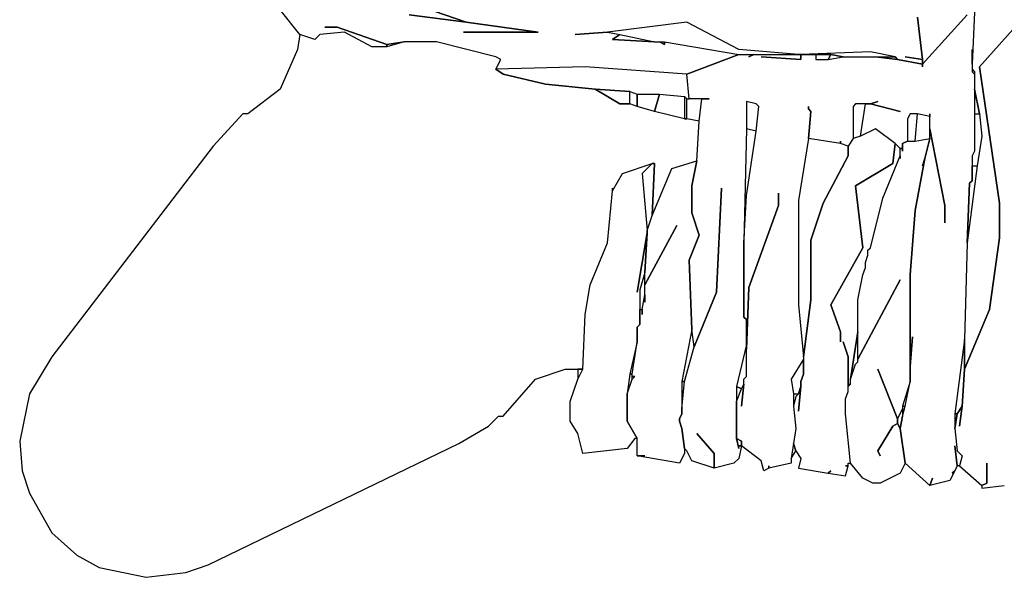
# Model space of a CAD drawing. Units: inches. Extents: x -27.8 to 29.4, y -27.2 to 34.4.
# Drawn here: x -27.8 to -20, y -26.9 to -22.4 of the extents above; entities that cross this region are included whole.
import ezdxf

# ---------------------------------------------------------------- set-up
doc = ezdxf.new("R2010")
doc.units = ezdxf.units.IN
doc.header["$MEASUREMENT"] = 0

msp = doc.modelspace()

# ---------------------------------------------------------------- linework, layer by layer
at = {"color": 7}
for points in [[(-24.7009, -22.4061, 0.2686), (-24.248, -22.4651, 0.2686), (-23.6769, -22.5439, 0.2686), (-24.2677, -22.5439, 0.2686), (-23.6769, -22.5439, 0.2686), (-24.248, -22.4651, 0.2686), (-25.272, -22.1107, 0.2686)], [(-25.272, -22.1107, 0.2686), (-24.248, -22.4651, 0.2686), (-24.7009, -22.4061, 0.2686)], [(-20.6639, -22.4258, 0.2686), (-20.6245, -22.7605, 0.2686), (-20.7623, -22.7408, 0.2686), (-20.6245, -22.7605, 0.2686), (-20.6245, -22.7999, 0.2686), (-20.8214, -22.7605, 0.2686), (-20.8411, -22.7408, 0.2686), (-21.038, -22.7014, 0.2686), (-21.5894, -22.7211, 0.2686), (-21.6091, -22.7211, 0.2686), (-22.0817, -22.6817, 0.2686), (-22.4953, -22.4651, 0.2686), (-23.1255, -22.5439, 0.2686), (-23.3815, -22.5636, 0.2686), (-23.1255, -22.5439, 0.2686), (-23.027, -22.5636, 0.2686), (-23.0861, -22.603, 0.2686), (-22.7513, -22.6227, 0.2686), (-22.7119, -22.6227, 0.2686), (-22.6725, -22.6424, 0.2686), (-22.6725, -22.6227, 0.2686), (-22.0817, -22.7211, 0.2686), (-22.4953, -22.8786, 0.2686), (-23.3027, -22.8196, 0.2686), (-24.0117, -22.8392, 0.2686), (-23.9723, -22.7605, 0.2686), (-24.0117, -22.7408, 0.2686), (-24.4843, -22.6227, 0.2686), (-24.7403, -22.6227, 0.2686), (-24.8781, -22.6424, 0.2686), (-25.272, -22.5045, 0.2686), (-25.3705, -22.5045, 0.2686), (-25.272, -22.5045, 0.2686), (-24.8781, -22.6424, 0.2686), (-24.8781, -22.662, 0.2686), (-24.9963, -22.662, 0.2686), (-25.2129, -22.5439, 0.2686), (-25.4098, -22.5636, 0.2686), (-25.4492, -22.603, 0.2686), (-25.5674, -22.5636, 0.2686), (-25.7249, -22.3667, 0.2686)], [(-20.2109, -22.3864, 0.2686), (-20.2306, -22.7999, 0.2686), (-20.2306, -22.6817, 0.2686), (-20.2306, -22.8589, 0.2686), (-20.2109, -22.8786, 0.2686), (-20.2109, -23.489, 0.2686), (-20.2306, -23.5284, 0.2686), (-20.2306, -23.7252, 0.2686), (-20.2503, -23.7449, 0.2686), (-20.27, -24.2175, 0.2686), (-20.2897, -24.9853, 0.2686), (-20.3685, -25.576, 0.2686), (-20.3685, -25.6941, 0.2686), (-20.3488, -25.8713, 0.2686), (-20.3094, -25.9107, 0.2686), (-20.3291, -25.9895, 0.2686), (-20.3488, -25.9895, 0.2686), (-20.3685, -25.832, 0.2686), (-20.3488, -25.9895, 0.2686), (-20.3685, -26.0288, 0.2686), (-20.3882, -26.0485, 0.2686), (-20.3685, -26.0288, 0.2686), (-20.4079, -26.1076, 0.2686), (-20.5654, -26.147, 0.2686), (-20.5457, -26.0879, 0.2686), (-20.5654, -26.147, 0.2686), (-20.7623, -25.9698, 0.2686), (-20.8017, -25.6941, 0.2686), (-20.782, -25.5957, 0.2686), (-20.7623, -25.5169, 0.2686), (-20.7229, -25.32, 0.2686), (-20.7229, -25.2019, 0.2686), (-20.7032, -24.9656, 0.2686), (-20.7229, -25.2019, 0.2686), (-20.7229, -24.4734, 0.2686), (-20.6836, -23.9615, 0.2686), (-20.6048, -23.548, 0.2686), (-20.5654, -23.3905, 0.2686), (-20.5654, -23.3118, 0.2686), (-20.4472, -23.9221, 0.2686), (-20.4472, -24.06, 0.2686), (-20.4472, -23.9221, 0.2686), (-20.5654, -23.3118, 0.2686), (-20.5654, -23.1936, 0.2686), (-20.5654, -23.2133, 0.2686), (-20.6639, -23.1936, 0.2686), (-20.7229, -23.1936, 0.2686), (-20.7426, -23.233, 0.2686), (-20.7426, -23.4102, 0.2686), (-20.782, -23.4299, 0.2686), (-20.782, -23.4693, 0.2686), (-20.8017, -23.4693, 0.2686), (-20.8411, -23.4299, 0.2686), (-20.9986, -23.3118, 0.2686), (-21.1168, -23.3708, 0.2686), (-21.0774, -23.1149, 0.2686), (-21.038, -23.1149, 0.2686), (-20.8017, -23.174, 0.2686), (-21.038, -23.1149, 0.2686), (-20.9789, -23.0952, 0.2686), (-21.038, -23.1149, 0.2686), (-21.1562, -23.1149, 0.2686), (-21.1759, -23.1346, 0.2686), (-21.1759, -23.3905, 0.2686), (-21.2153, -23.4496, 0.2686), (-21.2743, -23.4299, 0.2686), (-21.2743, -23.4102, 0.2686), (-21.2743, -23.4299, 0.2686), (-21.5303, -23.3905, 0.2686), (-21.5107, -23.174, 0.2686), (-21.5303, -23.1543, 0.2686), (-21.5303, -23.1346, 0.2686), (-21.5303, -23.1543, 0.2686), (-21.5107, -23.174, 0.2686), (-21.5303, -23.3905, 0.2686), (-21.6091, -23.8828, 0.2686), (-21.6091, -24.7097, 0.2686), (-21.5697, -25.1232, 0.2686), (-21.5697, -25.1428, 0.2686), (-21.6682, -25.3004, 0.2686), (-21.6485, -25.4185, 0.2686), (-21.6485, -25.5169, 0.2686), (-21.6288, -25.6941, 0.2686), (-21.6682, -25.9304, 0.2686), (-21.6682, -25.9698, 0.2686), (-21.8454, -26.0092, 0.2686), (-21.8454, -25.9895, 0.2686), (-21.8454, -26.0092, 0.2686), (-21.8848, -26.0288, 0.2686), (-21.9045, -25.9501, 0.2686), (-22.0621, -25.832, 0.2686), (-22.0621, -25.7926, 0.2686), (-22.1014, -25.7729, 0.2686), (-22.1014, -25.4776, 0.2686), (-22.0621, -25.3791, 0.2686), (-22.0424, -25.3397, 0.2686), (-22.0621, -25.5169, 0.2686), (-22.0424, -25.3397, 0.2686), (-22.0424, -25.3004, 0.2686), (-22.0227, -25.2807, 0.2686), (-22.0227, -25.0641, 0.2686), (-22.003, -24.5719, 0.2686), (-21.7667, -23.9221, 0.2686), (-21.7667, -23.8237, 0.2686), (-21.7667, -23.9221, 0.2686), (-22.003, -24.5719, 0.2686), (-22.0227, -25.0641, 0.2686), (-22.0227, -24.8278, 0.2686), (-22.0424, -24.8081, 0.2686), (-22.0424, -24.2175, 0.2686), (-22.0227, -23.8434, 0.2686), (-21.9439, -23.3315, 0.2686), (-21.9242, -23.1346, 0.2686), (-21.9439, -23.1149, 0.2686), (-22.0227, -23.0952, 0.2686), (-22.0227, -23.3118, 0.2686), (-22.0424, -24.2175, 0.2686), (-22.0424, -24.8081, 0.2686), (-22.0227, -24.8278, 0.2686), (-22.0227, -25.0247, 0.2686), (-22.1014, -25.3594, 0.2686), (-22.1014, -25.7729, 0.2686), (-22.0817, -25.8516, 0.2686), (-22.1014, -25.7729, 0.2686), (-22.0621, -25.7926, 0.2686), (-22.0621, -25.832, 0.2686), (-22.0817, -25.832, 0.2686), (-22.0621, -25.832, 0.2686), (-22.0817, -25.9304, 0.2686), (-22.1211, -25.9698, 0.2686), (-22.2787, -26.0092, 0.2686), (-22.2787, -25.891, 0.2686), (-22.4165, -25.7335, 0.2686), (-22.2787, -25.891, 0.2686), (-22.2787, -26.0092, 0.2686), (-22.4559, -25.9501, 0.2686), (-22.4953, -25.8713, 0.2686), (-22.515, -25.8516, 0.2686), (-22.5347, -25.6941, 0.2686), (-22.5544, -25.6351, 0.2686), (-22.5544, -25.6154, 0.2686), (-22.5347, -25.576, 0.2686), (-22.5347, -25.5366, 0.2686), (-22.515, -25.32, 0.2686), (-22.4362, -25.0444, 0.2686), (-22.259, -24.6112, 0.2686), (-22.2196, -23.7843, 0.2686), (-22.259, -24.6112, 0.2686), (-22.4362, -25.0444, 0.2686), (-22.4559, -24.9066, 0.2686), (-22.4756, -24.3553, 0.2686), (-22.3968, -24.1584, 0.2686), (-22.4559, -23.9812, 0.2686), (-22.4559, -23.7646, 0.2686), (-22.4165, -23.5677, 0.2686), (-22.3968, -23.2527, 0.2686), (-22.3771, -23.0755, 0.2686), (-22.3181, -23.0755, 0.2686), (-22.4756, -23.0755, 0.2686), (-22.4953, -22.8786, 0.2686), (-22.0817, -22.7211, 0.2686), (-21.9636, -22.7211, 0.2686), (-22.003, -22.7408, 0.2686), (-21.9636, -22.7211, 0.2686), (-21.5894, -22.7211, 0.2686), (-21.5894, -22.7605, 0.2686), (-21.9045, -22.7408, 0.2686), (-21.5894, -22.7605, 0.2686), (-21.5894, -22.7211, 0.2686), (-21.4713, -22.7211, 0.2686), (-21.4713, -22.7605, 0.2686), (-21.3728, -22.7605, 0.2686), (-21.2546, -22.7408, 0.2686), (-20.9986, -22.7408, 0.2686), (-20.8214, -22.7605, 0.2686), (-20.6245, -22.7999, 0.2686), (-20.6245, -22.8196, 0.2686), (-20.6245, -22.7999, 0.2686), (-20.27, -22.4061, 0.2686)], [(-20.27, -22.4061, 0.2686), (-20.6245, -22.7999, 0.2686), (-20.6245, -22.7605, 0.2686), (-20.6639, -22.4258, 0.2686)], [(-20.2109, -22.3864, 0.2686), (-20.2306, -22.7999, 0.2686), (-20.2306, -22.8392, 0.2686), (-20.2109, -22.8589, 0.2686), (-20.2109, -22.9968, 0.2686), (-20.1715, -23.1936, 0.2686), (-20.1518, -23.3708, 0.2686), (-20.1912, -23.6071, 0.2686), (-20.27, -24.2175, 0.2686), (-20.2897, -24.9853, 0.2686), (-20.2897, -25.2216, 0.2686), (-20.0928, -24.7491, 0.2686), (-20.014, -24.1781, 0.2686), (-20.014, -23.9024, 0.2686), (-20.1715, -22.8196, 0.2686), (-19.8368, -22.4455, 0.2686), (-20.1715, -22.8196, 0.2686), (-20.014, -23.9024, 0.2686), (-20.014, -24.1781, 0.2686), (-20.0928, -24.7491, 0.2686), (-20.2897, -25.2216, 0.2686), (-20.3094, -25.5169, 0.2686), (-20.3291, -25.6744, 0.2686), (-20.3094, -25.5169, 0.2686), (-20.3488, -25.576, 0.2686), (-20.3685, -25.6941, 0.2686), (-20.3488, -25.8713, 0.2686), (-20.3094, -25.9107, 0.2686), (-20.3291, -25.9895, 0.2686), (-20.1518, -26.147, 0.2686), (-20.1125, -26.1273, 0.2686), (-20.1125, -25.9698, 0.2686), (-20.1125, -26.1273, 0.2686), (-20.1518, -26.147, 0.2686), (-20.1518, -26.1667, 0.2686), (-19.9746, -26.147, 0.2686)]]:
    msp.add_polyline3d(points, dxfattribs=at)
for points in [[(-23.1255, -22.5439, 0.2686), (-23.027, -22.5636, 0.2686), (-22.7513, -22.6227, 0.2686), (-22.6725, -22.6227, 0.2686), (-22.0817, -22.7211, 0.2686), (-21.6091, -22.7211, 0.2686), (-22.0817, -22.6817, 0.2686), (-22.4953, -22.4651, 0.2686)], [(-23.0861, -23.7843, 0.2686), (-23.0861, -23.804, 0.2686), (-23.0073, -23.6662, 0.2686), (-22.771, -23.5874, 0.2686), (-22.7513, -23.5874, 0.2686), (-22.771, -24.0009, 0.2686), (-22.6135, -23.6268, 0.2686), (-22.4165, -23.5677, 0.2686), (-22.3968, -23.2527, 0.2686), (-22.4953, -23.233, 0.2686), (-22.515, -23.233, 0.2686), (-22.7513, -23.174, 0.2686), (-22.8892, -23.1346, 0.2686), (-22.9482, -23.1149, 0.2686), (-23.027, -23.1149, 0.2686), (-23.2239, -22.9968, 0.2686), (-23.6178, -22.9574, 0.2686), (-23.9526, -22.8786, 0.2686), (-24.0117, -22.8392, 0.2686), (-23.9723, -22.7605, 0.2686), (-24.0117, -22.7408, 0.2686), (-24.4843, -22.6227, 0.2686), (-24.7403, -22.6227, 0.2686), (-24.8781, -22.662, 0.2686), (-24.9963, -22.662, 0.2686), (-25.2129, -22.5439, 0.2686), (-25.4098, -22.5636, 0.2686), (-25.4492, -22.603, 0.2686), (-25.5674, -22.5636, 0.2686), (-25.5871, -22.6817, 0.2686), (-25.7249, -22.9968, 0.2686), (-25.9809, -23.1936, 0.2686), (-26.0203, -23.1936, 0.2686), (-26.2566, -23.4496, 0.2686), (-27.5367, -25.1232, 0.2686), (-27.7139, -25.4185, 0.2686), (-27.7927, -25.7926, 0.2686), (-27.773, -26.0288, 0.2686), (-27.7139, -26.206, 0.2686), (-27.5367, -26.5211, 0.2686), (-27.3397, -26.6983, 0.2686), (-27.1625, -26.7967, 0.2686), (-26.7883, -26.8755, 0.2686), (-26.4733, -26.8361, 0.2686), (-26.296, -26.777, 0.2686), (-24.307, -25.8123, 0.2686), (-24.0707, -25.6744, 0.2686), (-23.992, -25.5957, 0.2686), (-23.9526, -25.5957, 0.2686), (-23.6966, -25.3004, 0.2686), (-23.4603, -25.2216, 0.2686), (-23.3224, -25.2216, 0.2686), (-23.3027, -24.7884, 0.2686), (-23.2633, -24.5522, 0.2686), (-23.1255, -24.2175, 0.2686), (-23.0861, -23.804, 0.2686)], [(-22.7513, -22.6227, 0.2686), (-23.0861, -22.603, 0.2686), (-23.027, -22.5636, 0.2686)], [(-24.7403, -22.6227, 0.2686), (-24.8781, -22.662, 0.2686), (-24.8781, -22.6424, 0.2686)], [(-22.6725, -22.6227, 0.2686), (-22.6725, -22.6424, 0.2686), (-22.7119, -22.6227, 0.2686)], [(-21.5894, -22.7211, 0.2686), (-21.3531, -22.7211, 0.2686), (-21.2546, -22.7408, 0.2686), (-20.8411, -22.7408, 0.2686), (-21.038, -22.7014, 0.2686)], [(-21.4713, -22.7211, 0.2686), (-21.4713, -22.7605, 0.2686), (-21.3728, -22.7605, 0.2686), (-21.3531, -22.7211, 0.2686)], [(-21.3531, -22.7211, 0.2686), (-21.3728, -22.7605, 0.2686), (-21.2546, -22.7408, 0.2686)], [(-20.8411, -22.7408, 0.2686), (-20.8214, -22.7605, 0.2686), (-20.9986, -22.7408, 0.2686)], [(-24.0117, -22.8392, 0.2686), (-23.9526, -22.8786, 0.2686), (-23.6178, -22.9574, 0.2686), (-23.2239, -22.9968, 0.2686), (-22.9482, -23.0164, 0.2686), (-22.8892, -23.0361, 0.2686), (-22.7119, -23.0361, 0.2686), (-22.515, -23.0558, 0.2686), (-22.4953, -23.0755, 0.2686), (-22.4756, -23.0755, 0.2686), (-22.4953, -22.8786, 0.2686), (-23.3027, -22.8196, 0.2686)], [(-23.2239, -22.9968, 0.2686), (-23.027, -23.1149, 0.2686), (-22.9482, -23.1149, 0.2686), (-22.9482, -23.0164, 0.2686)], [(-22.8892, -23.0361, 0.2686), (-22.8892, -23.1346, 0.2686), (-22.9482, -23.1149, 0.2686), (-22.9482, -23.0164, 0.2686)], [(-22.7119, -23.0361, 0.2686), (-22.7513, -23.174, 0.2686), (-22.8892, -23.1346, 0.2686), (-22.8892, -23.0361, 0.2686)], [(-22.515, -23.0558, 0.2686), (-22.515, -23.233, 0.2686), (-22.7513, -23.174, 0.2686), (-22.7119, -23.0361, 0.2686)], [(-22.515, -23.0558, 0.2686), (-22.515, -23.233, 0.2686), (-22.4953, -23.233, 0.2686), (-22.4953, -23.0755, 0.2686)], [(-20.2109, -22.9968, 0.2686), (-20.2109, -23.1936, 0.2686), (-20.1715, -23.1936, 0.2686)], [(-20.7426, -23.4102, 0.2686), (-20.6836, -23.4102, 0.2686), (-20.6639, -23.1936, 0.2686), (-20.7229, -23.1936, 0.2686), (-20.7426, -23.233, 0.2686)], [(-22.0227, -23.3118, 0.2686), (-22.0424, -24.2175, 0.2686), (-22.0227, -23.8434, 0.2686), (-21.9439, -23.3315, 0.2686)], [(-21.3531, -26.0288, 0.2686), (-21.3728, -26.0485, 0.2686), (-21.235, -26.0682, 0.2686), (-21.2153, -25.9895, 0.2686), (-21.235, -25.9895, 0.2686), (-21.2153, -25.9895, 0.2686), (-21.2153, -25.9698, 0.2686), (-21.1956, -25.9698, 0.2686), (-21.235, -25.576, 0.2686), (-21.235, -25.4579, 0.2686), (-21.2153, -25.3988, 0.2686), (-21.2153, -25.1232, 0.2686), (-21.2546, -25.005, 0.2686), (-21.2153, -25.1232, 0.2686), (-21.2153, -25.3397, 0.2686), (-21.1956, -25.3397, 0.2686), (-21.1956, -25.3004, 0.2686), (-21.1365, -24.9263, 0.2686), (-21.1365, -24.6703, 0.2686), (-21.0971, -24.4734, 0.2686), (-21.0774, -24.4144, 0.2686), (-21.0774, -24.375, 0.2686), (-21.0577, -24.3159, 0.2686), (-21.0577, -24.2765, 0.2686), (-21.038, -24.2568, 0.2686), (-20.9396, -23.8631, 0.2686), (-20.8017, -23.5284, 0.2686), (-20.8017, -23.4693, 0.2686), (-20.8411, -23.4299, 0.2686), (-20.8608, -23.5874, 0.2686), (-21.1562, -23.7646, 0.2686), (-21.0971, -24.2568, 0.2686), (-21.3531, -24.7097, 0.2686), (-21.2743, -24.9263, 0.2686), (-21.2743, -25.005, 0.2686), (-21.2743, -24.9263, 0.2686), (-21.3531, -24.7097, 0.2686), (-21.0971, -24.2568, 0.2686), (-21.1562, -23.7646, 0.2686), (-20.8608, -23.5874, 0.2686), (-20.8411, -23.4299, 0.2686), (-20.9986, -23.3118, 0.2686), (-21.1168, -23.3708, 0.2686), (-21.1759, -23.3905, 0.2686), (-21.2153, -23.4496, 0.2686), (-21.2153, -23.5284, 0.2686), (-21.4122, -23.9024, 0.2686), (-21.5107, -24.1978, 0.2686), (-21.5107, -24.6703, 0.2686), (-21.5697, -25.1232, 0.2686), (-21.5697, -25.261, 0.2686), (-21.5894, -25.32, 0.2686), (-21.5894, -25.3594, 0.2686), (-21.6091, -25.5563, 0.2686), (-21.5894, -25.3594, 0.2686), (-21.6091, -25.4185, 0.2686), (-21.6288, -25.4382, 0.2686), (-21.6485, -25.5169, 0.2686), (-21.6288, -25.6941, 0.2686), (-21.6485, -25.8123, 0.2686), (-21.6288, -25.8713, 0.2686), (-21.5894, -25.9304, 0.2686), (-21.6091, -26.0092, 0.2686), (-21.3728, -26.0485, 0.2686)], [(-21.5303, -23.3905, 0.2686), (-21.6091, -23.8828, 0.2686), (-21.6091, -24.7097, 0.2686), (-21.5697, -25.1232, 0.2686), (-21.5107, -24.6703, 0.2686), (-21.5107, -24.1978, 0.2686), (-21.4122, -23.9024, 0.2686), (-21.2153, -23.5284, 0.2686), (-21.2153, -23.4496, 0.2686), (-21.2743, -23.4299, 0.2686)], [(-20.8017, -24.5128, 0.2686), (-21.1365, -25.1428, 0.2686), (-21.1365, -24.6703, 0.2686), (-21.0971, -24.4734, 0.2686), (-21.0774, -24.4144, 0.2686), (-21.0774, -24.375, 0.2686), (-21.0577, -24.3159, 0.2686), (-21.0577, -24.2765, 0.2686), (-21.038, -24.2568, 0.2686), (-20.9396, -23.8631, 0.2686), (-20.8017, -23.5284, 0.2686), (-20.8017, -23.548, 0.2686), (-20.8017, -23.4693, 0.2686), (-20.782, -23.4693, 0.2686), (-20.782, -23.489, 0.2686), (-20.782, -23.4299, 0.2686), (-20.7426, -23.4102, 0.2686), (-20.6836, -23.4102, 0.2686), (-20.5654, -23.3905, 0.2686), (-20.6048, -23.548, 0.2686), (-20.6245, -23.6071, 0.2686), (-20.6048, -23.548, 0.2686), (-20.6836, -23.9615, 0.2686), (-20.7229, -24.4734, 0.2686), (-20.7229, -25.32, 0.2686), (-20.782, -25.5169, 0.2686), (-20.782, -25.5366, 0.2686), (-20.8214, -25.6154, 0.2686), (-20.9789, -25.2216, 0.2686), (-20.8214, -25.6154, 0.2686), (-20.8214, -25.6548, 0.2686), (-20.8608, -25.6744, 0.2686), (-20.9789, -25.8713, 0.2686), (-20.9593, -25.9107, 0.2686), (-20.9789, -25.8713, 0.2686), (-20.8608, -25.6744, 0.2686), (-20.8214, -25.6548, 0.2686), (-20.8017, -25.6941, 0.2686), (-20.7623, -25.9698, 0.2686), (-20.8017, -26.0485, 0.2686), (-20.9593, -26.1273, 0.2686), (-21.0183, -26.1273, 0.2686), (-21.0971, -26.0879, 0.2686), (-21.1956, -25.9698, 0.2686), (-21.235, -25.576, 0.2686), (-21.235, -25.4579, 0.2686), (-21.2153, -25.3988, 0.2686), (-21.2153, -25.3594, 0.2686), (-21.1956, -25.3397, 0.2686), (-21.1956, -25.3004, 0.2686), (-21.1562, -25.1822, 0.2686), (-21.1365, -25.1625, 0.2686), (-21.1365, -25.1428, 0.2686)], [(-22.9089, -25.7729, 0.2686), (-22.9679, -25.8516, 0.2686), (-23.3224, -25.891, 0.2686), (-23.3618, -25.7335, 0.2686), (-23.4209, -25.6351, 0.2686), (-23.4209, -25.4776, 0.2686), (-23.3618, -25.3004, 0.2686), (-23.3224, -25.2216, 0.2686), (-23.3027, -24.7884, 0.2686), (-23.2633, -24.5522, 0.2686), (-23.1255, -24.2175, 0.2686), (-23.0861, -23.804, 0.2686), (-23.0073, -23.6662, 0.2686), (-22.771, -23.5874, 0.2686), (-22.8498, -23.6662, 0.2686), (-22.8104, -24.119, 0.2686), (-22.8104, -24.1387, 0.2686), (-22.8892, -24.6112, 0.2686), (-22.8104, -24.1387, 0.2686), (-22.8301, -24.4537, 0.2686), (-22.8695, -24.5916, 0.2686), (-22.8695, -24.8672, 0.2686), (-22.8892, -24.8869, 0.2686), (-22.8892, -25.005, 0.2686), (-22.9482, -25.261, 0.2686), (-22.9679, -25.4185, 0.2686), (-22.9679, -25.6351, 0.2686), (-22.8892, -25.7729, 0.2686)], [(-22.8301, -25.9107, 0.2686), (-22.8892, -25.9107, 0.2686), (-22.8892, -25.7729, 0.2686), (-22.9679, -25.6351, 0.2686), (-22.9679, -25.4185, 0.2686), (-22.9285, -25.3004, 0.2686), (-22.9089, -25.2807, 0.2686), (-22.9285, -25.2807, 0.2686), (-22.9285, -25.261, 0.2686), (-22.8892, -25.005, 0.2686), (-22.8892, -24.8869, 0.2686), (-22.8695, -24.8672, 0.2686), (-22.8695, -24.7491, 0.2686), (-22.8498, -24.7491, 0.2686), (-22.8498, -24.7884, 0.2686), (-22.8498, -24.7491, 0.2686), (-22.8301, -24.6309, 0.2686), (-22.8301, -24.69, 0.2686), (-22.8301, -24.5522, 0.2686), (-22.5741, -24.0796, 0.2686), (-22.8301, -24.5522, 0.2686), (-22.8301, -24.4537, 0.2686), (-22.8104, -24.1387, 0.2686), (-22.8104, -24.119, 0.2686), (-22.771, -24.0009, 0.2686), (-22.6135, -23.6268, 0.2686), (-22.4165, -23.5677, 0.2686), (-22.4559, -23.7646, 0.2686), (-22.4559, -23.9812, 0.2686), (-22.3968, -24.1584, 0.2686), (-22.4756, -24.3553, 0.2686), (-22.4559, -24.9066, 0.2686), (-22.5347, -25.32, 0.2686), (-22.5347, -25.576, 0.2686), (-22.5544, -25.6154, 0.2686), (-22.5544, -25.6351, 0.2686), (-22.5347, -25.6941, 0.2686), (-22.515, -25.8516, 0.2686), (-22.515, -25.891, 0.2686), (-22.5544, -25.9698, 0.2686), (-22.8892, -25.9107, 0.2686)], [(-22.771, -23.5874, 0.2686), (-22.8498, -23.6662, 0.2686), (-22.8104, -24.119, 0.2686), (-22.771, -24.0009, 0.2686), (-22.7513, -23.5874, 0.2686)], [(-20.1912, -23.6071, 0.2686), (-20.27, -24.2175, 0.2686), (-20.2503, -23.7449, 0.2686), (-20.2306, -23.7252, 0.2686), (-20.2306, -23.6071, 0.2686)], [(-22.8695, -24.7491, 0.2686), (-22.8498, -24.7491, 0.2686), (-22.8301, -24.6309, 0.2686), (-22.8301, -24.4537, 0.2686), (-22.8695, -24.5916, 0.2686)], [(-22.4559, -24.9066, 0.2686), (-22.5347, -25.32, 0.2686), (-22.515, -25.32, 0.2686), (-22.4362, -25.0444, 0.2686)], [(-21.1956, -25.3004, 0.2686), (-21.1562, -25.1822, 0.2686), (-21.1365, -25.1625, 0.2686), (-21.1365, -24.9263, 0.2686)], [(-22.9482, -25.261, 0.2686), (-22.9285, -25.261, 0.2686), (-22.8892, -25.005, 0.2686)], [(-20.3685, -25.576, 0.2686), (-20.3488, -25.576, 0.2686), (-20.3094, -25.5169, 0.2686), (-20.2897, -25.2216, 0.2686), (-20.2897, -24.9853, 0.2686)], [(-22.1014, -25.3594, 0.2686), (-22.0621, -25.3791, 0.2686), (-22.0424, -25.3397, 0.2686), (-22.0424, -25.3004, 0.2686), (-22.0227, -25.2807, 0.2686), (-22.0227, -25.0247, 0.2686)], [(-21.6485, -25.4185, 0.2686), (-21.6091, -25.4185, 0.2686), (-21.5894, -25.3594, 0.2686), (-21.5894, -25.32, 0.2686), (-21.5697, -25.261, 0.2686), (-21.5697, -25.1428, 0.2686), (-21.6682, -25.3004, 0.2686)], [(-23.3618, -25.2216, 0.2686), (-23.3618, -25.3004, 0.2686), (-23.3224, -25.2216, 0.2686)], [(-22.9482, -25.261, 0.2686), (-22.9679, -25.4185, 0.2686), (-22.9285, -25.3004, 0.2686), (-22.9285, -25.261, 0.2686)], [(-22.5347, -25.32, 0.2686), (-22.5347, -25.5366, 0.2686), (-22.515, -25.32, 0.2686)], [(-20.782, -25.5169, 0.2686), (-20.7623, -25.5169, 0.2686), (-20.7229, -25.32, 0.2686)], [(-22.1014, -25.3594, 0.2686), (-22.1014, -25.4776, 0.2686), (-22.0621, -25.3791, 0.2686)], [(-20.782, -25.5366, 0.2686), (-20.782, -25.5957, 0.2686), (-20.8017, -25.6941, 0.2686), (-20.8214, -25.6548, 0.2686), (-20.8214, -25.6154, 0.2686)], [(-20.3685, -25.576, 0.2686), (-20.3685, -25.6941, 0.2686), (-20.3488, -25.576, 0.2686)], [(-21.6682, -25.9304, 0.2686), (-21.6288, -25.8713, 0.2686), (-21.6485, -25.8123, 0.2686)]]:
    msp.add_polyline3d(points, close=True, dxfattribs=at)

doc.saveas('drawing.dxf')
